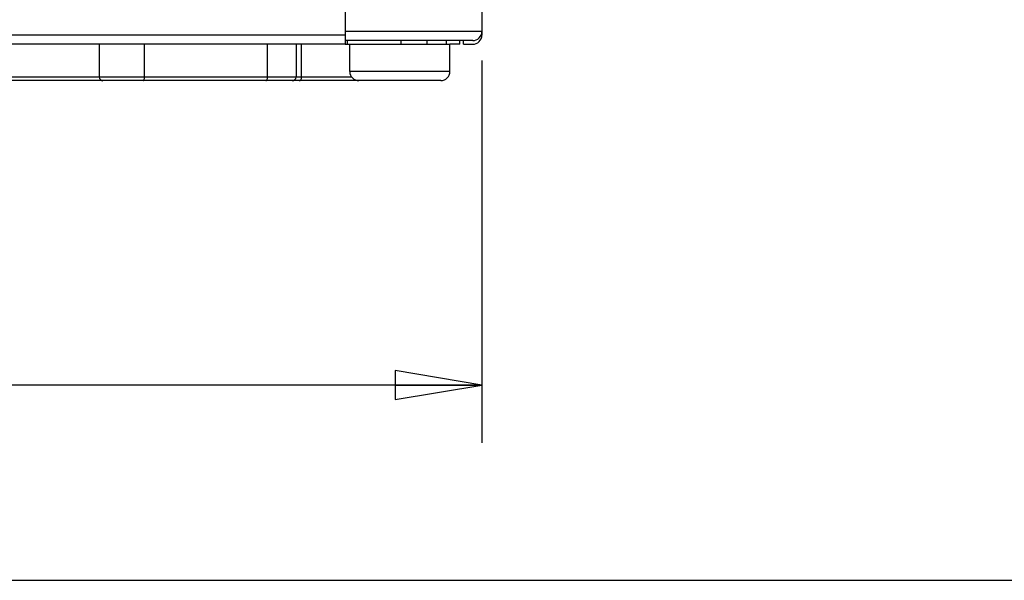
# Model space of a CAD drawing. Units: inches. Extents: x 0 to 17, y 0 to 11.
# Drawn here: x 10.4 to 12.6, y 0 to 1.2 of the extents above; entities that cross this region are included whole.
import ezdxf

# ---------------------------------------------------------------- set-up
doc = ezdxf.new("R2010")
doc.units = ezdxf.units.IN
doc.header["$LTSCALE"] = 0.935
doc.header["$MEASUREMENT"] = 0
doc.layers.get('0').update_dxf_attribs({"linetype": 'CONTINUOUS'})
for name, color, linetype in [('_119805', 7, 'CONTINUOUS'), ('_153061', 7, 'CONTINUOUS'), ('_194953', 7, 'CONTINUOUS'), ('_326863', 7, 'CONTINUOUS')]:
    doc.layers.add(name, color=color, linetype=linetype)
doc.styles.get("Standard").update_dxf_attribs({"font": 'txt', "width": 0.8})
doc.dimstyles.new('DIMSTYLE_1', dxfattribs={"dimtxt": 0.15625, "dimasz": 0.1875, "dimexe": 0.125, "dimexo": 0.0625, "dimgap": 0.078125, "dimtad": 0, "dimtih": 1, "dimtoh": 1, "dimzin": 4, "dimdsep": 46, "dimtxsty": 'Standard', "dimblk": 'CLOSED', "dimblk1": 'CLOSED', "dimblk2": 'CLOSED', "dimcen": 0.09, "dimadec": 0, "dimazin": 0, "dimtfac": 1, "dimtofl": 0, "dimtmove": 0, "dimatfit": 3, "dimldrblk": 'CLOSED', "dimfxl": 1, "dimtolj": 1, "dimtzin": 4, "dimarcsym": 0})

# ---------------------------------------------------------------- blocks, each defined once
blk = doc.blocks.new('_CLOSED')
at = {"color": 0, "linetype": 'ByBlock'}
for p, q in [((0, 0), (-1, 0.167)), ((-1, 0.167), (-1, -0.167)), ((-1, -0.167), (0, 0)), ((-1, 0), (0, 0))]:
    blk.add_line(p, q, dxfattribs=at)
blk = doc.blocks.new('*D3')
at = {"color": 2, "linetype": 'Continuous'}
for p, q in [((5.3696, 1.1244), (5.3696, 0.2974)), ((11.4326, 1.1244), (11.4326, 0.2974)), ((5.3696, 0.4224), (8.1355, 0.4224)), ((11.4326, 0.4224), (8.6668, 0.4224))]:
    blk.add_line(p, q, dxfattribs=at)
at = {"color": 2, "linetype": 'Continuous', "xscale": 0.1875, "yscale": 0.1875, "zscale": 0.1875, "rotation": 180}
blk.add_blockref('_CLOSED', (5.3696, 0.4224), dxfattribs=at)
at = {"color": 2, "linetype": 'Continuous', "xscale": 0.1875, "yscale": 0.1875, "zscale": 0.1875}
blk.add_blockref('_CLOSED', (11.4326, 0.4224), dxfattribs=at)
at = {"color": 2, "linetype": 'Continuous', "insert": (8.4011, 0.5005), "char_height": 0.15625, "width": 0.375, "attachment_point": 2, "line_spacing_factor": 0.9}
blk.add_mtext('154', dxfattribs=at)

msp = doc.modelspace()

# ---------------------------------------------------------------- linework, layer by layer
at = {"color": 7, "linetype": 'Continuous'}
msp.add_line((0, 0), (17, 0), dxfattribs=at)
at = {"layer": '_119805', "color": 7, "linetype": 'Continuous'}
for p, q in [((11.1374, 2.851), (11.1374, 1.1593)), ((11.4326, 2.851), (11.4326, 1.179)), ((11.1374, 1.179), (5.6649, 1.179)), ((11.4326, 1.1869), (11.1374, 1.1869)), ((11.1374, 1.1593), (5.6649, 1.1593)), ((11.413, 1.1672), (11.1374, 1.1672)), ((11.3933, 1.1593), (11.3933, 1.1672)), ((11.3933, 1.1593), (11.413, 1.1593))]:
    msp.add_line(p, q, dxfattribs=at)
for centre, end in [((11.413, 1.1869), 359.9997), ((11.413, 1.179), 360)]:
    msp.add_arc(centre, 0.0197, 270, end, dxfattribs=at)
at = {"layer": '_153061', "color": 7, "linetype": 'Continuous'}
for p, q in [((10.6059, 1.1593), (10.6059, 1.0884)), ((10.7034, 1.0884), (10.7034, 1.1593)), ((10.9696, 1.0884), (10.9696, 1.1593)), ((11.0311, 1.1593), (11.0311, 1.0884)), ((11.043, 1.0884), (11.043, 1.1593)), ((11.1512, 1.0884), (9.5744, 1.0884)), ((11.1669, 1.0806), (9.5822, 1.0806))]:
    msp.add_line(p, q, dxfattribs=at)
for centre, start, end in [((10.6137, 1.0884), 180, 270), ((11.0232, 1.0884), 270, 360)]:
    msp.add_arc(centre, 0.00787, start, end, dxfattribs=at)
for points, knots in [([(10.7015, 1.0806), (10.7018, 1.0806), (10.7023, 1.0811), (10.7026, 1.0819), (10.703, 1.0834), (10.7033, 1.0856), (10.7034, 1.0874), (10.7034, 1.0884)], [0, 0, 0, 0, 0.111957, 0.207329, 0.32924, 0.638853, 1, 1, 1, 1]), ([(10.9659, 1.0806), (10.9664, 1.0806), (10.9676, 1.0812), (10.9687, 1.083), (10.9695, 1.0855), (10.9696, 1.0874), (10.9696, 1.0884)], [0, 0, 0, 0, 0.166933, 0.390958, 0.677087, 1, 1, 1, 1]), ([(11.0376, 1.0806), (11.0383, 1.0806), (11.0399, 1.0811), (11.0416, 1.0829), (11.0428, 1.0855), (11.043, 1.0874), (11.043, 1.0884)], [0, 0, 0, 0, 0.207536, 0.442036, 0.710282, 1, 1, 1, 1])]:
    msp.add_open_spline(points, degree=3, knots=knots, dxfattribs=at)
at = {"layer": '_194953', "color": 7, "linetype": 'Continuous'}
for p, q in [((11.1374, 1.1593), (11.2421, 1.1593)), ((11.1413, 1.1672), (11.1413, 1.1593)), ((11.2582, 1.1593), (11.2582, 1.1672)), ((11.3556, 1.1672), (11.3556, 1.1593)), ((11.3854, 1.1593), (11.3637, 1.1593)), ((11.3854, 1.1593), (11.3854, 1.1672))]:
    msp.add_line(p, q, dxfattribs=at)
at = {"layer": '_326863', "color": 7, "linetype": 'Continuous'}
for p, q in [((11.1472, 1.1003), (11.1472, 1.1593)), ((11.2421, 1.1593), (11.3637, 1.1593)), ((11.3145, 1.1593), (11.3145, 1.1672)), ((11.3637, 1.1003), (11.3637, 1.1593)), ((11.3637, 1.1003), (11.1472, 1.1003)), ((11.3441, 1.0806), (11.1669, 1.0806))]:
    msp.add_line(p, q, dxfattribs=at)
for centre, start, end in [((11.1669, 1.1003), 180, 269.9989), ((11.3441, 1.1003), 269.9998, 360)]:
    msp.add_arc(centre, 0.0197, start, end, dxfattribs=at)

# ---------------------------------------------------------------- dimensions: what is measured, and where the dimension line sits
at = {"color": 2, "linetype": 'Continuous'}
dim = msp.add_linear_dim(base=(5.3696, 0.4224), p1=(11.4326, 1.1869), p2=(5.3696, 1.1869), angle=180, dimstyle='DIMSTYLE_1', dxfattribs=at)
dim.commit()
dim.dimension.update_dxf_attribs({"geometry": '*D3', "text_midpoint": (8.4011, 0.4224), "dimtype": 160})

doc.saveas('drawing.dxf')
